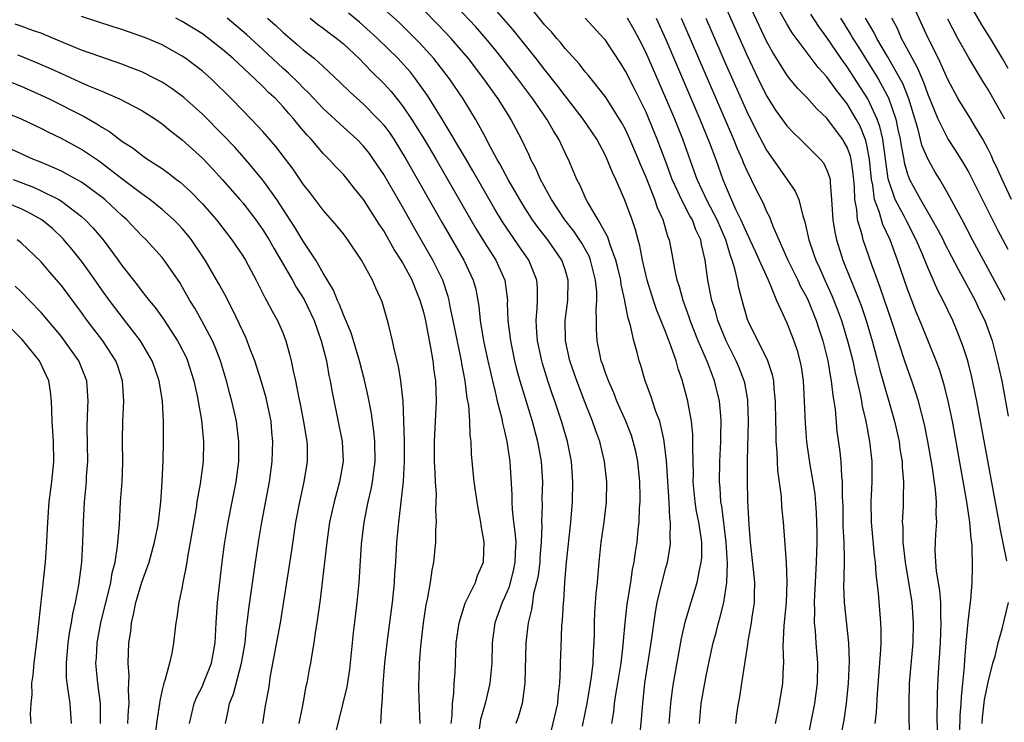
# Model space of a CAD drawing. Units: inches. Extents: x 2496000 to 2499000, y 1472621 to 1473000.
# Drawn here: x 2496525 to 2496623, y 1472891 to 1472961 of the extents above; entities that cross this region are included whole.
import ezdxf

# ---------------------------------------------------------------- set-up
doc = ezdxf.new("R2010")
doc.units = ezdxf.units.IN
doc.header["$MEASUREMENT"] = 0
doc.layers.add('LD24961470_2ft', color=219, linetype='Continuous')

msp = doc.modelspace()

# ---------------------------------------------------------------- linework, layer by layer
at = {"layer": 'LD24961470_2ft'}
for points, elevation in [([(2496615.979, 1472889.979), (2496615.947, 1472892.053), (2496615.974, 1472893), (2496615.98, 1472894.02), (2496616.078, 1472896.078), (2496616.256, 1472899), (2496616.339, 1472901), (2496616.299, 1472901.701), (2496616.303, 1472903), (2496616.21, 1472904.21), (2496615.866, 1472906.133), (2496615.798, 1472907), (2496615.751, 1472908.249), (2496615.803, 1472909.802), (2496615.887, 1472911), (2496615.825, 1472911.825), (2496615.856, 1472913), (2496615.763, 1472914.237), (2496615.432, 1472916.568), (2496615.01, 1472919), (2496614.672, 1472920.672), (2496614.079, 1472923), (2496613.829, 1472923.829), (2496613.426, 1472925), (2496612.779, 1472926.779), (2496611.41, 1472931), (2496610.294, 1472934.293), (2496610.019, 1472935), (2496609.455, 1472936.545), (2496608.606, 1472939), (2496608.497, 1472939.503), (2496608.033, 1472941), (2496607.965, 1472942.036), (2496607.756, 1472943), (2496607.733, 1472944.267), (2496607.598, 1472945.599), (2496607.396, 1472947), (2496607.324, 1472947.324), (2496607, 1472948.196), (2496606.72, 1472948.72), (2496606.541, 1472949), (2496605, 1472951.087), (2496604.004, 1472952.004), (2496603, 1472953.139), (2496602.073, 1472954.073), (2496601.319, 1472955), (2496601.166, 1472955.166), (2496601, 1472955.39), (2496599.615, 1472957.615), (2496599, 1472958.738), (2496596.097, 1472965)], 7960), ([(2496580.728, 1472890.728), (2496581.192, 1472893), (2496581.536, 1472895), (2496581.638, 1472895.638), (2496581.784, 1472897), (2496581.822, 1472898.178), (2496581.888, 1472899), (2496581.915, 1472899.915), (2496581.918, 1472901), (2496581.961, 1472902.039), (2496582.09, 1472903.91), (2496582.208, 1472905), (2496582.371, 1472907), (2496582.59, 1472909), (2496582.896, 1472911), (2496583.126, 1472913), (2496583.148, 1472915), (2496582.93, 1472917), (2496582.436, 1472919), (2496582.041, 1472920.041), (2496581.727, 1472921), (2496581, 1472922.821), (2496580.168, 1472925), (2496579.483, 1472927), (2496579.047, 1472929), (2496579.011, 1472931), (2496579.265, 1472933), (2496579.308, 1472935), (2496579, 1472936.052), (2496578.685, 1472937), (2496577.295, 1472939), (2496576.282, 1472940.282), (2496575.77, 1472941), (2496575, 1472942.197), (2496574.507, 1472943), (2496573.367, 1472945), (2496572.538, 1472946.538), (2496572.262, 1472947), (2496571.364, 1472948.636), (2496571.119, 1472949.119), (2496570.092, 1472951), (2496568.895, 1472953), (2496567.544, 1472955), (2496565.98, 1472957), (2496564.56, 1472958.56), (2496563, 1472960.118), (2496562.548, 1472960.548), (2496560.451, 1472962.451)], 7982), ([(2496594.548, 1472963), (2496597, 1472957.433), (2496598.159, 1472955), (2496599, 1472953.305), (2496599.898, 1472951.897), (2496601, 1472950.33), (2496601.649, 1472949.649), (2496602.348, 1472949), (2496604.352, 1472947), (2496604.64, 1472946.64), (2496605, 1472945.93), (2496605.247, 1472945.247), (2496605.298, 1472945), (2496605.305, 1472944.695), (2496605.462, 1472943), (2496605.58, 1472941), (2496605.774, 1472939.774), (2496605.942, 1472939), (2496606.583, 1472937), (2496607.28, 1472935.28), (2496607.621, 1472934.378), (2496608.185, 1472933), (2496608.409, 1472932.409), (2496608.885, 1472931), (2496609.475, 1472929), (2496610.012, 1472927), (2496610.209, 1472926.208), (2496611.703, 1472921), (2496612.152, 1472919), (2496612.245, 1472918.246), (2496612.448, 1472917), (2496612.458, 1472916.458), (2496612.585, 1472915), (2496612.577, 1472913.423), (2496612.553, 1472912.552), (2496612.477, 1472911), (2496612.519, 1472910.519), (2496612.525, 1472909), (2496612.744, 1472907), (2496613.42, 1472903), (2496613.568, 1472901), (2496613.51, 1472899), (2496613.164, 1472895), (2496613.112, 1472893), (2496613.163, 1472889)], 7962), ([(2496623, 1472956.006), (2496622.427, 1472957), (2496621.215, 1472959), (2496620.357, 1472960.357), (2496619, 1472962.688)], 7944), ([(2496577.669, 1472890.331), (2496578.288, 1472893), (2496578.328, 1472893.672), (2496578.484, 1472895), (2496578.547, 1472896.547), (2496578.546, 1472897), (2496578.598, 1472898.598), (2496578.684, 1472900.684), (2496578.745, 1472901.255), (2496578.84, 1472903), (2496578.861, 1472903.139), (2496578.973, 1472905), (2496579.142, 1472907), (2496579.581, 1472911), (2496579.746, 1472913), (2496579.779, 1472915), (2496579.622, 1472917), (2496579.229, 1472919), (2496578.656, 1472921), (2496577.985, 1472923), (2496577.72, 1472923.72), (2496577.286, 1472925), (2496576.748, 1472926.748), (2496576.68, 1472927), (2496576.263, 1472929), (2496576.187, 1472929.813), (2496576.121, 1472931), (2496576.226, 1472932.227), (2496576.25, 1472933), (2496576.249, 1472934.249), (2496576.204, 1472935), (2496575.659, 1472936.341), (2496575.41, 1472937), (2496574.409, 1472938.409), (2496572.792, 1472940.792), (2496572.043, 1472942.043), (2496569.858, 1472945.858), (2496569.119, 1472947.119), (2496566.8, 1472951), (2496565.339, 1472953.339), (2496564.155, 1472955), (2496563.643, 1472955.643), (2496563, 1472956.378), (2496562.423, 1472957), (2496560.386, 1472959), (2496559.667, 1472959.667), (2496558.602, 1472960.601), (2496557.496, 1472961.496)], 7984), ([(2496583.643, 1472891), (2496583.834, 1472892.166), (2496583.914, 1472893), (2496584.068, 1472894.067), (2496584.237, 1472895), (2496584.56, 1472897), (2496584.779, 1472898.779), (2496584.801, 1472899.199), (2496584.957, 1472901), (2496585.16, 1472902.84), (2496585.517, 1472905), (2496585.702, 1472906.298), (2496585.869, 1472907), (2496585.989, 1472908.012), (2496586.144, 1472909), (2496586.254, 1472910.254), (2496586.34, 1472911), (2496586.397, 1472912.397), (2496586.449, 1472913), (2496586.452, 1472913.547), (2496586.417, 1472915), (2496586.208, 1472917), (2496586.013, 1472918.013), (2496585.769, 1472919), (2496585.585, 1472919.585), (2496585.031, 1472921), (2496584.148, 1472923), (2496583.824, 1472923.824), (2496583.295, 1472925), (2496583, 1472925.808), (2496582.706, 1472926.706), (2496582.594, 1472927), (2496582.478, 1472927.522), (2496582.178, 1472929), (2496582.112, 1472930.112), (2496582.11, 1472931), (2496582.081, 1472932.081), (2496582.167, 1472933), (2496582.156, 1472933.844), (2496582.03, 1472935), (2496581.517, 1472937), (2496581.375, 1472937.375), (2496580.668, 1472938.668), (2496579.877, 1472939.877), (2496578.983, 1472941), (2496577.636, 1472943), (2496576.55, 1472945), (2496576.096, 1472946.096), (2496575.6, 1472947), (2496575.42, 1472947.42), (2496574.672, 1472949), (2496573.627, 1472951), (2496573.372, 1472951.372), (2496572.368, 1472953), (2496570.946, 1472955), (2496569.404, 1472957), (2496568.303, 1472958.303), (2496567.683, 1472959), (2496566.378, 1472960.378), (2496565, 1472961.784)], 7980), ([(2496586.36, 1472889), (2496586.583, 1472891.417), (2496586.704, 1472893), (2496586.926, 1472895), (2496587.557, 1472899), (2496587.961, 1472902.039), (2496588.14, 1472903), (2496588.293, 1472903.707), (2496589, 1472906.436), (2496589.163, 1472907), (2496589.425, 1472908.575), (2496589.466, 1472909), (2496589.422, 1472909.422), (2496589.458, 1472911), (2496589.392, 1472911.392), (2496589.328, 1472913), (2496589.067, 1472917.067), (2496588.851, 1472919), (2496588.789, 1472919.21), (2496588.392, 1472921), (2496588.014, 1472921.986), (2496587.523, 1472923.523), (2496586.961, 1472925), (2496586.53, 1472926.53), (2496586.371, 1472927), (2496586.163, 1472927.837), (2496585.828, 1472929), (2496585.502, 1472930.498), (2496585.249, 1472931.249), (2496584.924, 1472932.924), (2496584.922, 1472933), (2496584.571, 1472934.571), (2496584.525, 1472935), (2496584.241, 1472936.241), (2496584.048, 1472937), (2496583.473, 1472938.527), (2496583.259, 1472939.259), (2496582.301, 1472941), (2496581.225, 1472942.775), (2496581.102, 1472943), (2496580.456, 1472944.456), (2496580.153, 1472945), (2496579.331, 1472947), (2496579.217, 1472947.217), (2496578.397, 1472949), (2496577.845, 1472949.845), (2496577.199, 1472951), (2496575.804, 1472953), (2496574.308, 1472955), (2496572.77, 1472957), (2496571.986, 1472957.986), (2496571.147, 1472959), (2496570.14, 1472960.14), (2496568.204, 1472962.204)], 7978), ([(2496589.342, 1472891), (2496589.512, 1472893), (2496589.674, 1472894.326), (2496589.778, 1472895), (2496590.562, 1472899.438), (2496590.931, 1472901.07), (2496591.373, 1472902.627), (2496592.117, 1472905), (2496592.369, 1472906.37), (2496592.523, 1472907), (2496592.563, 1472907.437), (2496592.564, 1472909), (2496592.521, 1472909.479), (2496592.276, 1472911), (2496592.053, 1472912.053), (2496591.916, 1472913), (2496591.725, 1472915), (2496591.736, 1472915.735), (2496591.672, 1472918.329), (2496591.698, 1472919), (2496591.69, 1472919.69), (2496591.556, 1472921), (2496591.221, 1472922.779), (2496591.193, 1472923), (2496590.732, 1472924.732), (2496590.65, 1472925), (2496590.216, 1472926.216), (2496590.012, 1472927), (2496589.513, 1472928.488), (2496589, 1472929.8), (2496588.08, 1472932.08), (2496587.779, 1472933), (2496587.164, 1472935), (2496586.694, 1472937), (2496586.427, 1472938.427), (2496586.26, 1472939), (2496586.005, 1472940.005), (2496585.668, 1472941), (2496584.942, 1472942.942), (2496584.024, 1472945), (2496583.692, 1472945.692), (2496583.188, 1472947), (2496583, 1472947.387), (2496582.137, 1472949), (2496580.803, 1472951), (2496579.146, 1472953.146), (2496579, 1472953.314), (2496578.274, 1472954.274), (2496577, 1472955.876), (2496576.134, 1472957), (2496573.856, 1472959.856), (2496571.984, 1472961.984)], 7976), ([(2496592.353, 1472891), (2496592.52, 1472893), (2496592.859, 1472895), (2496593, 1472895.728), (2496593.331, 1472897.331), (2496593.699, 1472899), (2496593.983, 1472900.017), (2496594.224, 1472901), (2496594.408, 1472901.592), (2496594.757, 1472903), (2496595.072, 1472905), (2496595.125, 1472906.875), (2496594.998, 1472909), (2496594.558, 1472912.558), (2496594.469, 1472913), (2496594.39, 1472914.39), (2496594.327, 1472915), (2496594.374, 1472917), (2496594.471, 1472919), (2496594.465, 1472919.535), (2496594.506, 1472921), (2496594.445, 1472921.555), (2496594.339, 1472923), (2496593.843, 1472925), (2496593.138, 1472926.863), (2496592.217, 1472929), (2496591.417, 1472931), (2496591.321, 1472931.321), (2496590.711, 1472933), (2496590.35, 1472934.35), (2496590.135, 1472935), (2496589.88, 1472936.12), (2496589.617, 1472937.617), (2496589.352, 1472939), (2496589.246, 1472939.246), (2496588.735, 1472941), (2496588.177, 1472942.177), (2496587.901, 1472943), (2496587, 1472945.285), (2496586.487, 1472946.487), (2496586.293, 1472947), (2496585.444, 1472949), (2496585, 1472949.947), (2496584.627, 1472950.627), (2496584.404, 1472951), (2496583, 1472953.193), (2496581.317, 1472955.317), (2496581, 1472955.679), (2496580.431, 1472956.431), (2496579, 1472958.012), (2496578.571, 1472958.571), (2496578.186, 1472959), (2496577.657, 1472959.657), (2496577, 1472960.329), (2496575.802, 1472961.802)], 7974), ([(2496618.192, 1472890.191), (2496618.228, 1472891.772), (2496618.324, 1472893), (2496618.346, 1472893.654), (2496618.5, 1472895), (2496618.653, 1472896.653), (2496618.687, 1472897.313), (2496618.811, 1472899), (2496619, 1472901.078), (2496619.207, 1472902.793), (2496619.251, 1472903), (2496619.286, 1472903.287), (2496619.411, 1472905), (2496619.441, 1472906.559), (2496619.414, 1472908.585), (2496619.364, 1472909), (2496619.306, 1472909.306), (2496619.174, 1472911), (2496618.875, 1472913), (2496617.819, 1472919), (2496617.448, 1472921), (2496617.039, 1472923), (2496616.629, 1472924.629), (2496616.155, 1472926.155), (2496615.84, 1472927), (2496614.44, 1472930.439), (2496614.23, 1472931), (2496613.866, 1472931.866), (2496613, 1472934.127), (2496612.014, 1472937), (2496611.727, 1472937.727), (2496611.279, 1472939), (2496610.538, 1472940.538), (2496610.394, 1472941), (2496610.182, 1472941.818), (2496609.719, 1472943), (2496609.557, 1472944.443), (2496609.422, 1472945), (2496609.371, 1472945.371), (2496609.232, 1472947), (2496609, 1472948.23), (2496608.86, 1472948.86), (2496608.282, 1472950.282), (2496607.894, 1472951), (2496607, 1472952.505), (2496605.899, 1472953.899), (2496605, 1472955.2), (2496604.125, 1472956.125), (2496601.544, 1472959.544), (2496601, 1472960.443), (2496600.076, 1472962.077)], 7958), ([(2496623.327, 1472943), (2496622.393, 1472945), (2496621.972, 1472945.972), (2496621.475, 1472947), (2496621.335, 1472947.335), (2496621, 1472948.013), (2496620.476, 1472949), (2496619.642, 1472950.358), (2496619.266, 1472951), (2496618.031, 1472953), (2496617, 1472954.916), (2496616.052, 1472957), (2496615.029, 1472959.028), (2496613.79, 1472961.79)], 7948), ([(2496560.705, 1472891), (2496560.815, 1472892.815), (2496560.844, 1472893), (2496560.949, 1472894.948), (2496561.114, 1472897), (2496561.34, 1472899), (2496561.866, 1472903), (2496561.973, 1472903.973), (2496562.07, 1472905), (2496562.117, 1472905.883), (2496562.201, 1472907), (2496562.31, 1472909), (2496562.485, 1472911), (2496562.691, 1472912.691), (2496562.742, 1472913), (2496562.975, 1472915.025), (2496563.072, 1472917), (2496563.055, 1472919), (2496563.008, 1472921.008), (2496562.931, 1472923), (2496562.711, 1472925), (2496562.469, 1472926.469), (2496562.1, 1472927.9), (2496561.874, 1472929), (2496561.498, 1472930.501), (2496561.388, 1472931), (2496560.856, 1472932.856), (2496560.215, 1472934.215), (2496559.885, 1472935), (2496558.804, 1472937), (2496557.447, 1472939), (2496557, 1472939.59), (2496556.374, 1472940.374), (2496555, 1472941.944), (2496553.681, 1472943.681), (2496553, 1472944.548), (2496552.015, 1472946.015), (2496550.277, 1472948.277), (2496549, 1472949.759), (2496547.854, 1472951), (2496547, 1472951.859), (2496545.898, 1472953), (2496543.88, 1472955), (2496543, 1472955.767), (2496541.359, 1472957), (2496541, 1472957.247), (2496539, 1472958.357), (2496537.521, 1472959), (2496537, 1472959.21), (2496535.652, 1472959.652), (2496535, 1472959.886), (2496534.149, 1472960.149), (2496531, 1472961.189)], 7994), ([(2496564.626, 1472891), (2496564.534, 1472892.533), (2496564.492, 1472894.492), (2496564.494, 1472895), (2496564.523, 1472895.477), (2496564.563, 1472897), (2496564.687, 1472898.688), (2496564.957, 1472901), (2496565.219, 1472902.781), (2496565.351, 1472903.351), (2496565.634, 1472905), (2496565.797, 1472906.204), (2496565.977, 1472907), (2496566.172, 1472909), (2496566.182, 1472910.182), (2496566.235, 1472911), (2496566.174, 1472912.173), (2496566.212, 1472913), (2496566.223, 1472913.777), (2496566.127, 1472915), (2496566.112, 1472915.888), (2496566.04, 1472917), (2496566.023, 1472919), (2496566.232, 1472923), (2496566.166, 1472925), (2496566.007, 1472926.007), (2496565.897, 1472927), (2496565.683, 1472928.317), (2496565.134, 1472931.134), (2496565, 1472931.682), (2496564.625, 1472933), (2496564.142, 1472934.142), (2496563.812, 1472935), (2496563, 1472936.531), (2496562.816, 1472936.816), (2496562.725, 1472937), (2496562.049, 1472938.049), (2496561, 1472939.892), (2496560.554, 1472940.554), (2496559, 1472943.018), (2496558.111, 1472944.111), (2496557.416, 1472945), (2496557, 1472945.489), (2496556.258, 1472946.258), (2496555.598, 1472947), (2496555.289, 1472947.289), (2496555, 1472947.59), (2496553.783, 1472949), (2496553.396, 1472949.396), (2496552.478, 1472950.478), (2496552.079, 1472951), (2496551.564, 1472951.564), (2496551, 1472952.228), (2496550.277, 1472953), (2496549.609, 1472953.609), (2496549, 1472954.242), (2496548.205, 1472955), (2496546.039, 1472957), (2496545, 1472957.9), (2496543.615, 1472959), (2496543, 1472959.451), (2496541, 1472960.678), (2496540.348, 1472961)], 7992), ([(2496567.69, 1472891), (2496567.806, 1472891.806), (2496567.835, 1472893), (2496567.966, 1472893.966), (2496568, 1472895), (2496568.079, 1472896.078), (2496568.107, 1472897), (2496568.205, 1472899), (2496568.471, 1472901), (2496569.068, 1472902.932), (2496570.095, 1472905), (2496570.321, 1472905.679), (2496570.902, 1472907), (2496570.909, 1472907.091), (2496570.977, 1472909), (2496570.663, 1472910.663), (2496570.638, 1472911), (2496570.364, 1472912.364), (2496569.981, 1472915), (2496569.721, 1472917.721), (2496569.671, 1472919), (2496569.574, 1472919.574), (2496569.538, 1472921), (2496569.436, 1472922.564), (2496569.288, 1472923.288), (2496569.081, 1472925), (2496568.744, 1472926.744), (2496568.709, 1472927), (2496567.905, 1472931), (2496567.6, 1472932.4), (2496567.496, 1472933), (2496567.399, 1472933.399), (2496566.861, 1472935), (2496565.88, 1472937), (2496564.094, 1472940.094), (2496563, 1472942.04), (2496561, 1472945.497), (2496559.987, 1472947), (2496559.572, 1472947.572), (2496559, 1472948.299), (2496558.319, 1472949), (2496557, 1472950.182), (2496555, 1472952.031), (2496553.575, 1472953.575), (2496553, 1472954.1), (2496552.559, 1472954.558), (2496551.546, 1472955.546), (2496551, 1472956.011), (2496549, 1472957.906), (2496547.39, 1472959.39), (2496545.457, 1472961)], 7990), ([(2496549.458, 1472961), (2496550.284, 1472960.284), (2496551, 1472959.601), (2496552.408, 1472958.409), (2496553, 1472957.872), (2496554.115, 1472957), (2496555, 1472956.225), (2496556.653, 1472954.653), (2496557.653, 1472953.653), (2496559, 1472952.47), (2496560.463, 1472951), (2496560.723, 1472950.723), (2496561, 1472950.394), (2496561.59, 1472949.59), (2496561.987, 1472949), (2496563.224, 1472947), (2496566.76, 1472940.76), (2496568.954, 1472937), (2496569.892, 1472935), (2496570.128, 1472934.128), (2496570.435, 1472932.435), (2496570.577, 1472931), (2496570.913, 1472929), (2496571.334, 1472927), (2496571.785, 1472925), (2496572.062, 1472923.937), (2496572.267, 1472923), (2496572.72, 1472921.28), (2496572.802, 1472920.802), (2496573, 1472920.002), (2496573.223, 1472919), (2496573.437, 1472917.437), (2496573.524, 1472917), (2496573.729, 1472913.729), (2496573.722, 1472913), (2496573.752, 1472912.248), (2496573.893, 1472911), (2496574.026, 1472910.026), (2496574.096, 1472909), (2496574.039, 1472907.961), (2496574.023, 1472907), (2496573.846, 1472906.154), (2496573.555, 1472905), (2496573.438, 1472904.562), (2496573, 1472903.51), (2496572.758, 1472903), (2496572.025, 1472901), (2496571.766, 1472899), (2496571.735, 1472897), (2496571.68, 1472896.32), (2496571.543, 1472895), (2496571.446, 1472894.554), (2496571.058, 1472893), (2496570.601, 1472891.399), (2496570.476, 1472890.477)], 7988), ([(2496553.694, 1472961), (2496554.423, 1472960.423), (2496555, 1472960.01), (2496555.568, 1472959.568), (2496556.34, 1472959), (2496557, 1472958.455), (2496558.552, 1472957), (2496559.753, 1472955.753), (2496561, 1472954.534), (2496561.727, 1472953.727), (2496562.621, 1472952.621), (2496563, 1472952.099), (2496563.744, 1472951), (2496565.006, 1472949), (2496566.201, 1472947), (2496569.633, 1472941), (2496570.139, 1472940.139), (2496571, 1472938.752), (2496572.139, 1472937), (2496573.032, 1472935), (2496573.27, 1472933), (2496573.262, 1472932.738), (2496573.323, 1472931), (2496573.567, 1472929), (2496573.982, 1472927), (2496574.18, 1472926.18), (2496574.5, 1472925), (2496575.719, 1472921), (2496576.25, 1472919), (2496576.633, 1472917), (2496576.766, 1472915), (2496576.708, 1472913.292), (2496576.716, 1472912.716), (2496576.658, 1472911), (2496576.68, 1472910.68), (2496576.634, 1472909), (2496576.506, 1472907.494), (2496576.482, 1472907), (2496576.318, 1472905.682), (2496576.173, 1472905), (2496575.879, 1472903.879), (2496575.751, 1472903), (2496575.673, 1472902.327), (2496575.334, 1472901), (2496575.105, 1472899), (2496575.009, 1472895), (2496574.754, 1472893), (2496574.358, 1472891.642), (2496574.127, 1472891)], 7986), ([(2496595.96, 1472891), (2496596.059, 1472891.94), (2496596.215, 1472893), (2496596.343, 1472893.657), (2496596.56, 1472895), (2496597.151, 1472898.85), (2496597.18, 1472899.18), (2496597.505, 1472901), (2496597.57, 1472901.57), (2496597.796, 1472903), (2496597.787, 1472903.787), (2496597.829, 1472905), (2496597.709, 1472906.291), (2496597.396, 1472909), (2496597.265, 1472910.735), (2496597.151, 1472913.15), (2496597.106, 1472915.106), (2496597.116, 1472917.115), (2496597.215, 1472921), (2496597.158, 1472923), (2496597.143, 1472923.143), (2496596.831, 1472924.831), (2496596.79, 1472925), (2496596.289, 1472926.29), (2496595.987, 1472927), (2496594.98, 1472928.98), (2496594.156, 1472931), (2496593.917, 1472931.917), (2496593.574, 1472933), (2496593.175, 1472935), (2496592.896, 1472937), (2496592.544, 1472938.544), (2496592.473, 1472939), (2496591.99, 1472939.989), (2496591.641, 1472941), (2496591.398, 1472941.397), (2496590.549, 1472943), (2496590.196, 1472943.805), (2496589.633, 1472945), (2496589, 1472946.756), (2496588.156, 1472949), (2496587, 1472951.752), (2496585.93, 1472953.93), (2496585, 1472955.761), (2496584.519, 1472956.519), (2496583, 1472958.819), (2496582.848, 1472959), (2496581, 1472961.018)], 7972), ([(2496599.889, 1472891), (2496600.122, 1472892.123), (2496600.281, 1472893), (2496600.601, 1472895), (2496600.677, 1472896.677), (2496600.705, 1472897), (2496600.653, 1472898.653), (2496600.738, 1472900.738), (2496600.971, 1472903), (2496601.053, 1472905.053), (2496600.969, 1472906.969), (2496600.675, 1472911), (2496600.518, 1472912.518), (2496600.47, 1472913.53), (2496600.124, 1472916.124), (2496600.054, 1472917.946), (2496599.956, 1472919), (2496599.957, 1472920.043), (2496599.917, 1472921), (2496599.894, 1472923), (2496599.76, 1472924.24), (2496599.712, 1472925), (2496599.6, 1472925.6), (2496599.101, 1472927.101), (2496597.281, 1472930.719), (2496597.106, 1472931.106), (2496596.563, 1472933), (2496596.258, 1472934.258), (2496596.119, 1472935), (2496595.864, 1472936.136), (2496595.591, 1472937), (2496595.413, 1472937.413), (2496594.954, 1472939), (2496594.107, 1472941), (2496593.116, 1472942.884), (2496592.11, 1472945), (2496591.828, 1472945.828), (2496590.699, 1472949), (2496589.885, 1472951), (2496589, 1472953.089), (2496587, 1472957.639), (2496586.311, 1472959), (2496585.85, 1472959.85), (2496585.203, 1472961)], 7970), ([(2496588.027, 1472961), (2496589, 1472958.9), (2496592.388, 1472951), (2496593.35, 1472948.65), (2496593.956, 1472947), (2496594.663, 1472945), (2496595, 1472944.205), (2496595.933, 1472942.067), (2496596.458, 1472941), (2496597, 1472939.726), (2496597.253, 1472939.253), (2496597.355, 1472939), (2496597.87, 1472937.87), (2496598.282, 1472937), (2496599.115, 1472935.115), (2496599.341, 1472934.659), (2496600.002, 1472933), (2496601, 1472930.786), (2496601.702, 1472929), (2496602.035, 1472928.035), (2496602.306, 1472927), (2496602.42, 1472926.42), (2496602.621, 1472925), (2496602.745, 1472923), (2496602.821, 1472920.821), (2496602.967, 1472918.967), (2496603.308, 1472916.692), (2496603.604, 1472915), (2496603.777, 1472913.777), (2496603.922, 1472911.921), (2496603.975, 1472909.976), (2496603.986, 1472909), (2496603.969, 1472907.969), (2496603.941, 1472907), (2496603.833, 1472905), (2496603.748, 1472903.748), (2496603.725, 1472903), (2496603.767, 1472902.233), (2496603.712, 1472901), (2496603.809, 1472900.191), (2496603.88, 1472899), (2496604.062, 1472897), (2496604.035, 1472895), (2496603.773, 1472893), (2496602.972, 1472889)], 7968), ([(2496590.537, 1472961), (2496591, 1472959.943), (2496595.732, 1472949), (2496596.089, 1472948.089), (2496596.573, 1472947), (2496596.687, 1472946.687), (2496597, 1472945.947), (2496597.958, 1472943.958), (2496598.65, 1472942.65), (2496599, 1472941.817), (2496599.283, 1472941.283), (2496599.621, 1472940.379), (2496601.122, 1472937), (2496602.115, 1472935), (2496602.385, 1472934.385), (2496603, 1472933.272), (2496603.129, 1472933), (2496603.938, 1472931), (2496604.192, 1472930.192), (2496604.594, 1472929), (2496605.082, 1472927), (2496605.343, 1472925.343), (2496605.419, 1472925), (2496605.569, 1472923.569), (2496605.68, 1472923), (2496605.8, 1472922.2), (2496605.992, 1472919.992), (2496606.238, 1472918.238), (2496606.372, 1472917), (2496606.445, 1472915.555), (2496606.516, 1472915), (2496606.514, 1472913.485), (2496606.564, 1472912.564), (2496606.587, 1472910.587), (2496606.662, 1472909), (2496606.71, 1472907.291), (2496606.685, 1472905.314), (2496606.652, 1472904.652), (2496606.704, 1472903), (2496607.142, 1472899), (2496607.2, 1472897.2), (2496607.108, 1472895), (2496606.907, 1472893), (2496606.659, 1472891.34), (2496606.223, 1472889)], 7966), ([(2496592.987, 1472961), (2496595, 1472956.356), (2496597, 1472951.83), (2496597.935, 1472949.935), (2496599, 1472947.897), (2496601, 1472945.042), (2496601.854, 1472943.854), (2496602.189, 1472943), (2496602.6, 1472941.4), (2496602.811, 1472940.811), (2496603.198, 1472939), (2496603.667, 1472937.666), (2496603.878, 1472937), (2496604.245, 1472936.245), (2496604.777, 1472935), (2496605.484, 1472933.484), (2496606.054, 1472932.055), (2496606.438, 1472931), (2496607.051, 1472929), (2496607.55, 1472927), (2496607.797, 1472925.797), (2496608.294, 1472923.706), (2496608.423, 1472923), (2496608.494, 1472922.495), (2496608.853, 1472921), (2496609.225, 1472919), (2496609.435, 1472917), (2496609.44, 1472915), (2496609.35, 1472913), (2496609.373, 1472911), (2496609.688, 1472907.688), (2496609.779, 1472907), (2496609.845, 1472905.845), (2496610.068, 1472903.932), (2496610.305, 1472901), (2496610.335, 1472900.335), (2496610.332, 1472899), (2496610.312, 1472898.312), (2496609.984, 1472893.984), (2496609.882, 1472892.118), (2496609.759, 1472891)], 7964), ([(2496622.853, 1472907.147), (2496622.216, 1472910.215), (2496622.085, 1472911), (2496619.881, 1472923), (2496619.384, 1472925.384), (2496618.971, 1472927), (2496618.497, 1472928.497), (2496617.932, 1472929.933), (2496617.475, 1472931), (2496616.519, 1472933), (2496615.997, 1472933.997), (2496615, 1472936.254), (2496614.508, 1472937.492), (2496613.863, 1472939), (2496612.88, 1472940.88), (2496612.656, 1472941.344), (2496611.776, 1472943), (2496611.078, 1472945.079), (2496610.535, 1472949), (2496610.257, 1472950.257), (2496609.983, 1472951), (2496609.055, 1472953), (2496607, 1472956.199), (2496606.419, 1472957), (2496605, 1472959.104), (2496604.185, 1472960.185), (2496603.407, 1472961.407)], 7956), ([(2496606.325, 1472961), (2496607.36, 1472959.36), (2496607.555, 1472959), (2496608.122, 1472958.122), (2496610.072, 1472955), (2496611.104, 1472953.104), (2496611.831, 1472951), (2496612.047, 1472949.954), (2496612.264, 1472949), (2496612.355, 1472948.355), (2496612.627, 1472947), (2496612.676, 1472946.676), (2496613, 1472945.522), (2496613.199, 1472945), (2496614.275, 1472943), (2496615.452, 1472941), (2496616.014, 1472940.014), (2496616.523, 1472939), (2496616.672, 1472938.672), (2496618.037, 1472936.037), (2496618.616, 1472935), (2496619.692, 1472933), (2496620.11, 1472932.109), (2496620.656, 1472931), (2496621.379, 1472929), (2496621.908, 1472927), (2496622.339, 1472925), (2496623, 1472921.498)], 7954), ([(2496622.685, 1472933), (2496622.106, 1472934.106), (2496619.457, 1472939), (2496618.408, 1472941), (2496617, 1472943.594), (2496616.184, 1472945), (2496615.738, 1472945.738), (2496615, 1472947.043), (2496614.423, 1472948.423), (2496614.038, 1472949.962), (2496613.114, 1472953), (2496612.517, 1472954.517), (2496612.262, 1472955), (2496611, 1472957.218), (2496609.942, 1472959), (2496609.637, 1472959.637), (2496608.833, 1472961)], 7952), ([(2496623, 1472938.037), (2496621.96, 1472939.96), (2496619.459, 1472945), (2496619, 1472945.869), (2496618.585, 1472946.585), (2496617.827, 1472947.828), (2496617, 1472949.071), (2496616.019, 1472951), (2496615.378, 1472952.622), (2496615, 1472953.513), (2496614.626, 1472954.626), (2496614.031, 1472956.031), (2496613.482, 1472957), (2496612.41, 1472959), (2496611.983, 1472959.983), (2496611.439, 1472961)], 7950), ([(2496622.662, 1472951), (2496621, 1472953.937), (2496620.582, 1472954.582), (2496619.073, 1472957.073), (2496617.997, 1472959), (2496617, 1472960.911)], 7946), ([(2496555.792, 1472888.208), (2496556.984, 1472893.016), (2496557.363, 1472894.637), (2496557.625, 1472896.375), (2496557.994, 1472900.006), (2496558.373, 1472903), (2496558.56, 1472905), (2496558.79, 1472908.791), (2496559.042, 1472911), (2496559.439, 1472913), (2496559.754, 1472914.246), (2496559.895, 1472915), (2496560.014, 1472916.014), (2496560.16, 1472917), (2496560.126, 1472919), (2496560.031, 1472920.031), (2496559.783, 1472921.783), (2496559.458, 1472923.458), (2496559.079, 1472925.079), (2496558.579, 1472927), (2496558.233, 1472928.233), (2496557.765, 1472929.765), (2496557, 1472931.554), (2496556.605, 1472932.605), (2496556.41, 1472933), (2496556.016, 1472934.016), (2496555, 1472935.694), (2496554.262, 1472937), (2496553, 1472938.891), (2496552.207, 1472940.207), (2496551.426, 1472941.426), (2496550.383, 1472943), (2496549, 1472944.933), (2496548.073, 1472946.073), (2496547.148, 1472947.148), (2496546.203, 1472948.203), (2496545, 1472949.48), (2496543, 1472951.483), (2496541.145, 1472953.145), (2496540.004, 1472954.004), (2496539, 1472954.647), (2496538.348, 1472955), (2496537, 1472955.671), (2496535.923, 1472956.077), (2496535, 1472956.448), (2496532.807, 1472957.193), (2496531, 1472957.853), (2496529, 1472958.658), (2496527.365, 1472959.366), (2496527, 1472959.509), (2496526.237, 1472959.763), (2496525, 1472960.228), (2496524.409, 1472960.409)], 7996), ([(2496524.629, 1472957.37), (2496525, 1472957.257), (2496526.591, 1472956.591), (2496527.984, 1472955.984), (2496529, 1472955.509), (2496530.742, 1472954.742), (2496531.704, 1472954.296), (2496533, 1472953.753), (2496533.55, 1472953.55), (2496534.784, 1472953), (2496537, 1472951.85), (2496538.335, 1472951), (2496539, 1472950.537), (2496539.837, 1472949.837), (2496541, 1472948.936), (2496543, 1472947.121), (2496544.034, 1472946.034), (2496545, 1472944.973), (2496546.726, 1472943), (2496547, 1472942.678), (2496548.288, 1472941), (2496549, 1472939.993), (2496549.387, 1472939.387), (2496549.622, 1472939), (2496550.116, 1472938.116), (2496550.794, 1472937), (2496551.956, 1472935), (2496552.32, 1472934.32), (2496553.094, 1472933.094), (2496554.078, 1472931), (2496554.793, 1472929), (2496555.304, 1472927), (2496555.555, 1472925.555), (2496555.689, 1472925), (2496555.874, 1472923.874), (2496556.866, 1472919), (2496556.974, 1472917), (2496556.623, 1472915), (2496556.068, 1472913), (2496555.632, 1472911), (2496555.351, 1472909), (2496554.691, 1472903.309), (2496554.371, 1472901), (2496554.238, 1472900.238), (2496554.068, 1472899), (2496553.854, 1472897.854), (2496553.727, 1472897), (2496553.604, 1472896.396), (2496553.352, 1472895), (2496553.281, 1472894.719), (2496552.961, 1472892.961), (2496552.564, 1472891)], 7998), ([(2496523, 1472955.052), (2496525, 1472954.27), (2496527, 1472953.378), (2496527.799, 1472953), (2496531.255, 1472951.255), (2496532.525, 1472950.526), (2496533, 1472950.199), (2496533.772, 1472949.772), (2496535, 1472948.813), (2496536.123, 1472948.122), (2496537, 1472947.409), (2496537.595, 1472947), (2496539, 1472946.091), (2496539.635, 1472945.635), (2496540.437, 1472945), (2496540.764, 1472944.764), (2496541.817, 1472943.817), (2496543, 1472942.594), (2496544.391, 1472941), (2496545.936, 1472939), (2496547, 1472937.433), (2496547.269, 1472937), (2496548.343, 1472935), (2496549.219, 1472933.219), (2496549.359, 1472933), (2496549.917, 1472931.917), (2496550.448, 1472931), (2496551, 1472929.726), (2496551.284, 1472929), (2496551.658, 1472927.658), (2496551.81, 1472927), (2496551.994, 1472926.006), (2496552.235, 1472925), (2496552.528, 1472923.472), (2496552.702, 1472922.702), (2496553.044, 1472920.956), (2496553.366, 1472919), (2496553.388, 1472918.612), (2496553.413, 1472917), (2496553.083, 1472915), (2496552.631, 1472913), (2496552.256, 1472911), (2496551.835, 1472908.165), (2496550.703, 1472901), (2496549.726, 1472895.726), (2496549.551, 1472894.449), (2496549.245, 1472892.755), (2496548.973, 1472891)], 8000), ([(2496545.299, 1472891), (2496545.587, 1472892.413), (2496545.678, 1472893), (2496546.07, 1472893.93), (2496546.894, 1472897), (2496547.228, 1472899), (2496547.392, 1472900.608), (2496547.455, 1472901), (2496547.604, 1472902.396), (2496548.27, 1472907), (2496548.581, 1472909), (2496548.915, 1472911), (2496549.648, 1472915), (2496549.925, 1472917), (2496549.999, 1472919), (2496549.907, 1472919.907), (2496549.819, 1472921), (2496549.411, 1472923), (2496549.329, 1472923.329), (2496548.841, 1472925), (2496548.195, 1472927), (2496547.685, 1472928.315), (2496547.438, 1472929), (2496547.308, 1472929.308), (2496547, 1472929.942), (2496546.035, 1472932.035), (2496545.516, 1472933), (2496545.349, 1472933.349), (2496544.645, 1472934.645), (2496543.272, 1472937), (2496541.923, 1472939), (2496541.522, 1472939.522), (2496541, 1472940.125), (2496540.579, 1472940.579), (2496540.157, 1472941), (2496539, 1472942.027), (2496537.793, 1472943), (2496537, 1472943.565), (2496535, 1472945.077), (2496532.789, 1472946.788), (2496531, 1472947.993), (2496529, 1472949.079), (2496527.701, 1472949.701), (2496527, 1472950.07), (2496526.362, 1472950.362), (2496525.049, 1472951), (2496523, 1472951.828)], 8002), ([(2496541.729, 1472891), (2496542.193, 1472893), (2496542.414, 1472893.586), (2496543, 1472894.721), (2496543.123, 1472895), (2496543.907, 1472897), (2496544.253, 1472899), (2496544.357, 1472901), (2496544.502, 1472903), (2496544.954, 1472907), (2496545.187, 1472908.813), (2496545.553, 1472911), (2496545.963, 1472913), (2496546.351, 1472915), (2496546.603, 1472917), (2496546.628, 1472919), (2496546.384, 1472921), (2496545.934, 1472923), (2496545.725, 1472923.725), (2496545.403, 1472925), (2496544.797, 1472927), (2496544.301, 1472928.301), (2496543.991, 1472929), (2496542.959, 1472930.959), (2496542.238, 1472932.238), (2496541.767, 1472933), (2496541, 1472934.361), (2496540.76, 1472934.76), (2496539.209, 1472937), (2496539, 1472937.257), (2496537.421, 1472939), (2496537, 1472939.404), (2496535.485, 1472941), (2496535, 1472941.424), (2496533.311, 1472943), (2496533, 1472943.254), (2496531, 1472944.718), (2496529.543, 1472945.543), (2496529, 1472945.813), (2496528.199, 1472946.199), (2496526.788, 1472946.788), (2496526.239, 1472947), (2496524.023, 1472948.023)], 8004), ([(2496524.202, 1472945), (2496526.222, 1472944.222), (2496527, 1472943.87), (2496528.739, 1472943), (2496529, 1472942.843), (2496531, 1472941.334), (2496531.376, 1472941), (2496532.163, 1472940.163), (2496533.144, 1472939), (2496534.625, 1472937), (2496535, 1472936.464), (2496536.148, 1472935), (2496536.537, 1472934.537), (2496537, 1472933.917), (2496537.723, 1472933), (2496538.31, 1472932.31), (2496539.138, 1472931.138), (2496540.536, 1472929), (2496540.701, 1472928.701), (2496541.372, 1472927.372), (2496541.531, 1472927), (2496542.154, 1472925), (2496542.471, 1472923.529), (2496542.902, 1472921.098), (2496543.116, 1472919), (2496543.073, 1472917), (2496542.778, 1472914.778), (2496542.462, 1472913), (2496542.373, 1472912.373), (2496541.789, 1472909), (2496541.505, 1472907.505), (2496541.389, 1472906.611), (2496541.07, 1472905), (2496541, 1472904.579), (2496540.671, 1472903), (2496540.47, 1472901.53), (2496540.348, 1472901), (2496540.134, 1472899), (2496539.967, 1472897.967), (2496539.743, 1472897), (2496539.273, 1472895.273), (2496539.164, 1472895), (2496539, 1472894.331), (2496538.762, 1472893.238), (2496538.749, 1472893), (2496538.521, 1472891.48), (2496538.292, 1472889.708)], 8006), ([(2496535.582, 1472891), (2496535.661, 1472892.339), (2496535.731, 1472893), (2496535.663, 1472894.337), (2496535.723, 1472895.723), (2496535.632, 1472897), (2496535.705, 1472899), (2496535.88, 1472900.12), (2496535.961, 1472901), (2496536.17, 1472901.83), (2496536.391, 1472903), (2496536.979, 1472905.021), (2496537.703, 1472907), (2496538.259, 1472909), (2496538.561, 1472910.561), (2496538.631, 1472911), (2496538.862, 1472913), (2496539, 1472915), (2496539.097, 1472917.097), (2496539.153, 1472919), (2496539.141, 1472921), (2496539.027, 1472923), (2496538.711, 1472925), (2496538.262, 1472926.262), (2496538.022, 1472927), (2496536.863, 1472929), (2496535.181, 1472931.181), (2496534.294, 1472932.294), (2496533.762, 1472933), (2496533, 1472934.048), (2496531.793, 1472935.793), (2496531, 1472936.883), (2496530.061, 1472938.061), (2496529.147, 1472939.146), (2496528.121, 1472940.121), (2496527.066, 1472941), (2496525.737, 1472941.737), (2496525, 1472942.081), (2496523, 1472942.903)], 8008), ([(2496532.893, 1472891), (2496532.876, 1472893), (2496532.603, 1472895), (2496532.426, 1472897), (2496532.474, 1472897.526), (2496532.566, 1472899), (2496532.932, 1472901), (2496533.895, 1472905), (2496534.052, 1472905.948), (2496534.33, 1472907), (2496534.587, 1472908.587), (2496534.76, 1472910.76), (2496534.884, 1472913), (2496535.024, 1472915), (2496535.088, 1472916.912), (2496535.069, 1472919.069), (2496535.103, 1472921), (2496535.187, 1472923), (2496535.056, 1472925), (2496534.56, 1472926.56), (2496534.399, 1472927), (2496533.109, 1472929), (2496531.572, 1472931), (2496531, 1472931.792), (2496529, 1472934.483), (2496527.829, 1472935.829), (2496527, 1472936.812), (2496525, 1472938.724), (2496524.613, 1472939)], 8010), ([(2496530.002, 1472891), (2496529.865, 1472893), (2496529.683, 1472894.317), (2496529.562, 1472895), (2496529.519, 1472895.519), (2496529.501, 1472897), (2496529.688, 1472899), (2496529.836, 1472900.164), (2496530.003, 1472901), (2496530.122, 1472901.878), (2496530.392, 1472903), (2496530.742, 1472904.742), (2496531.026, 1472907), (2496531.128, 1472909), (2496531.181, 1472911), (2496531.293, 1472913), (2496531.488, 1472915), (2496531.51, 1472915.51), (2496531.615, 1472917), (2496531.557, 1472920.443), (2496531.618, 1472922.382), (2496531.659, 1472923), (2496531.534, 1472925), (2496530.74, 1472927), (2496529.312, 1472929), (2496529, 1472929.399), (2496527, 1472931.786), (2496525.85, 1472933), (2496525, 1472933.851), (2496524.405, 1472934.405)], 8012), ([(2496526.003, 1472891), (2496525.943, 1472891.943), (2496526.01, 1472893), (2496526.108, 1472893.892), (2496526.077, 1472895), (2496526.188, 1472895.812), (2496526.292, 1472897), (2496526.602, 1472899.398), (2496527.425, 1472907), (2496527.536, 1472908.464), (2496527.646, 1472911), (2496527.782, 1472913), (2496528.053, 1472915), (2496528.265, 1472917), (2496528.222, 1472919), (2496528.082, 1472921), (2496528.063, 1472922.062), (2496528.005, 1472923), (2496527.917, 1472923.917), (2496527.739, 1472925), (2496527.521, 1472925.521), (2496526.828, 1472927), (2496525.123, 1472929.123), (2496523.112, 1472931.112)], 8014), ([(2496620.402, 1472891), (2496620.446, 1472891.555), (2496620.639, 1472893.361), (2496621, 1472895.104), (2496621.464, 1472897), (2496621.685, 1472897.685), (2496621.976, 1472899), (2496622.401, 1472900.401), (2496623.01, 1472903)], 7956)]:
    msp.add_lwpolyline(points, dxfattribs=dict(at, elevation=elevation))

doc.saveas('drawing.dxf')
